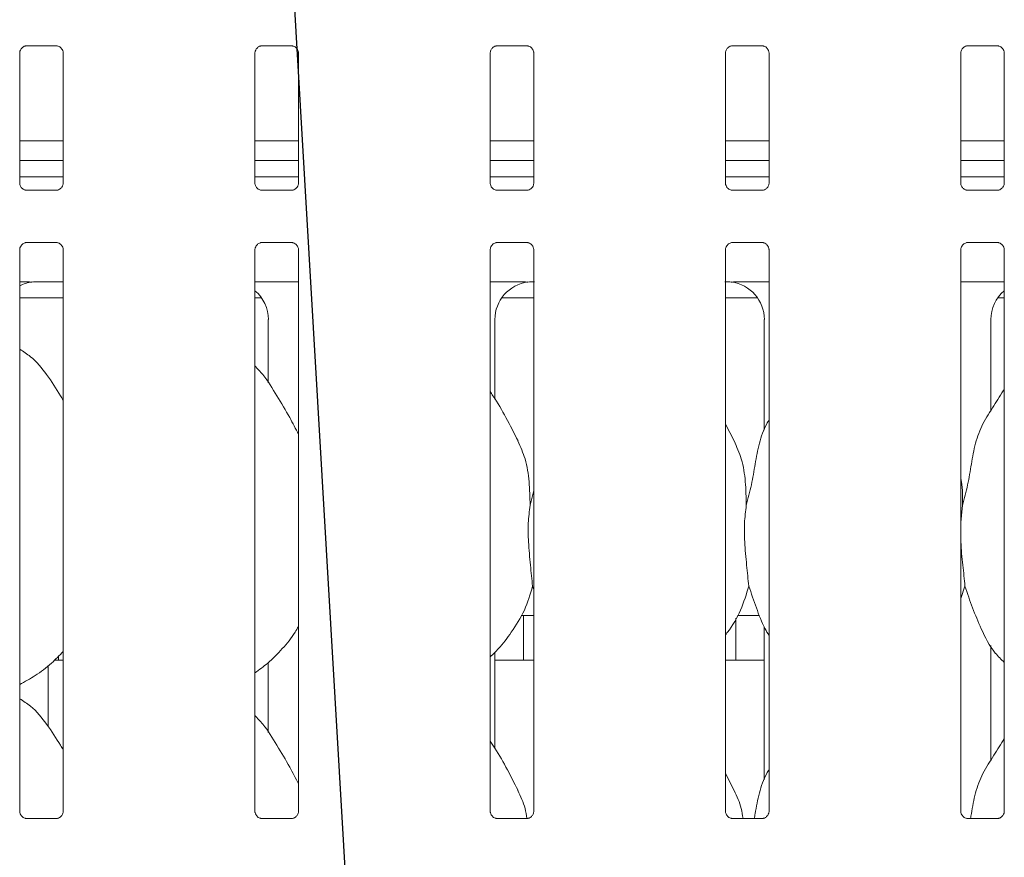
# Model space of a CAD drawing. Units: millimetres. Extents: x 5 to 415, y -14 to 292.
# Drawn here: x 70 to 87, y 116 to 130 of the extents above; entities that cross this region are included whole.
import ezdxf

# ---------------------------------------------------------------- set-up
doc = ezdxf.new("R2010")
doc.units = ezdxf.units.MM
doc.layers.add('BEMAßUNG', color=96, linetype='Continuous')

msp = doc.modelspace()

# ---------------------------------------------------------------- linework, layer by layer
at = {"color": 7, "linetype": 'Continuous', "lineweight": 15}
for p, q in [((69.7224, 129.8028), (69.715, 129.8024)), ((69.7224, 129.8023), (70.2644, 129.8023)), ((73.8335, 129.8028), (73.8261, 129.8024)), ((73.8335, 129.8023), (74.3756, 129.8023)), ((77.9446, 129.8028), (77.9372, 129.8024)), ((77.9446, 129.8023), (78.4867, 129.8023)), ((82.0558, 129.8028), (82.0483, 129.8024)), ((82.0558, 129.8023), (82.5978, 129.8023)), ((86.1669, 129.8028), (86.1594, 129.8024)), ((86.1669, 129.8023), (86.7089, 129.8023)), ((69.6133, 127.3991), (69.6133, 129.6832)), ((70.3735, 129.6826), (70.3735, 127.3986)), ((73.7244, 127.3991), (73.7244, 129.6832)), ((74.4846, 129.6826), (74.4846, 127.3986)), ((77.8355, 127.3991), (77.8355, 129.6832)), ((78.5957, 129.6826), (78.5957, 127.3986)), ((81.9466, 127.3991), (81.9466, 129.6832)), ((82.7069, 129.6826), (82.7069, 127.3986)), ((86.0577, 127.3991), (86.0577, 129.6832)), ((86.818, 129.6826), (86.818, 127.3986)), ((70.3735, 128.1403), (69.6133, 128.1403)), ((74.4846, 128.1403), (73.7244, 128.1403)), ((78.5957, 128.1403), (77.8355, 128.1403)), ((82.7069, 128.1403), (81.9466, 128.1403)), ((86.818, 128.1403), (86.0577, 128.1403)), ((70.3735, 127.7958), (69.6133, 127.7958)), ((74.4846, 127.7958), (73.7244, 127.7958)), ((78.5957, 127.7958), (77.8355, 127.7958)), ((82.7069, 127.7958), (81.9466, 127.7958)), ((86.818, 127.7958), (86.0577, 127.7958)), ((70.3735, 127.5106), (69.6133, 127.5106)), ((74.4846, 127.5106), (73.7244, 127.5106)), ((78.5957, 127.5106), (77.8355, 127.5106)), ((82.7069, 127.5106), (81.9466, 127.5106)), ((86.818, 127.5106), (86.0577, 127.5106)), ((70.2644, 127.2794), (69.7224, 127.2794)), ((70.2644, 127.279), (70.2718, 127.2793)), ((74.3755, 127.2794), (73.8335, 127.2794)), ((74.3755, 127.279), (74.383, 127.2793)), ((78.4866, 127.2794), (77.9446, 127.2794)), ((78.4866, 127.279), (78.4941, 127.2793)), ((82.5977, 127.2794), (82.0557, 127.2794)), ((82.5977, 127.279), (82.6052, 127.2793)), ((86.7088, 127.2794), (86.1668, 127.2794)), ((86.7088, 127.279), (86.7163, 127.2793)), ((69.7224, 126.3645), (69.715, 126.3641)), ((69.7224, 126.364), (70.2644, 126.364)), ((73.8335, 126.3645), (73.8261, 126.3641)), ((73.8335, 126.364), (74.3756, 126.364)), ((77.9446, 126.3645), (77.9372, 126.3641)), ((77.9446, 126.364), (78.4867, 126.364)), ((82.0558, 126.3645), (82.0483, 126.3641)), ((82.0558, 126.364), (82.5978, 126.364)), ((86.1669, 126.3645), (86.1594, 126.3641)), ((86.1669, 126.364), (86.7089, 126.364)), ((69.6133, 116.4164), (69.6133, 126.2448)), ((70.3735, 126.2443), (70.3735, 116.4158)), ((73.7244, 116.4164), (73.7244, 126.2448)), ((74.4846, 126.2443), (74.4846, 116.4158)), ((77.8355, 116.4164), (77.8355, 126.2448)), ((78.5957, 126.2443), (78.5957, 116.4158)), ((81.9466, 116.4164), (81.9466, 126.2448)), ((82.7069, 126.2443), (82.7069, 116.4158)), ((86.0577, 116.4164), (86.0577, 126.2448)), ((86.818, 126.2443), (86.818, 116.4158)), ((69.9425, 125.6774), (69.9425, 125.6773)), ((69.9425, 125.6773), (70.3735, 125.6773)), ((73.7244, 125.6773), (74.4846, 125.6773)), ((77.8355, 125.6773), (78.1787, 125.6773)), ((82.3636, 125.6773), (82.7069, 125.6773)), ((86.0577, 125.6773), (86.818, 125.6773)), ((69.6133, 125.3995), (70.3735, 125.3995)), ((73.7244, 125.3995), (73.8377, 125.3995)), ((78.038, 125.3995), (78.5957, 125.3995)), ((81.9466, 125.3995), (82.5043, 125.3995)), ((86.7047, 125.3995), (86.818, 125.3995)), ((73.9579, 125.0185), (73.9579, 123.9098)), ((77.9178, 123.6285), (77.9178, 125.0185)), ((82.6246, 125.0185), (82.6246, 123.0826)), ((86.5845, 123.4264), (86.5845, 125.0185)), ((82.1004, 122.8954), (81.9466, 123.1916)), ((78.5317, 121.7722), (78.5957, 122.0272)), ((86.0872, 121.7722), (86.0577, 121.472)), ((78.5957, 120.2994), (78.5756, 120.3569)), ((86.1311, 120.3569), (86.0577, 120.1442)), ((78.3755, 119.8439), (78.5957, 119.8439)), ((78.4156, 119.8439), (78.4156, 119.1203)), ((82.1267, 119.1217), (82.1267, 119.7988)), ((82.1533, 119.8439), (82.5419, 119.8439)), ((82.6246, 119.6443), (82.6246, 116.9715)), ((86.5845, 117.3153), (86.5845, 119.3205)), ((70.2228, 119.0662), (70.3735, 119.0662)), ((77.9178, 117.5174), (77.9178, 119.2049)), ((77.9178, 119.0662), (78.5957, 119.0662)), ((81.9466, 119.0662), (82.6246, 119.0662)), ((70.111, 117.9031), (70.111, 118.9682)), ((73.9579, 119.0237), (73.9579, 117.7987)), ((82.1004, 116.7843), (81.9466, 117.0805)), ((70.2644, 116.2967), (69.7224, 116.2967)), ((70.2644, 116.2962), (70.2718, 116.2965)), ((74.3755, 116.2967), (73.8335, 116.2967)), ((74.3755, 116.2962), (74.383, 116.2965)), ((78.4866, 116.2967), (77.9446, 116.2967)), ((78.4866, 116.2962), (78.4941, 116.2965)), ((82.5977, 116.2967), (82.0557, 116.2967)), ((82.5977, 116.2962), (82.6052, 116.2965)), ((86.7088, 116.2967), (86.1668, 116.2967)), ((86.7088, 116.2962), (86.7163, 116.2965))]:
    msp.add_line(p, q, dxfattribs=at)
for centre, major_axis, ratio, start_param, end_param in [((69.9285, 125.0141), (0.665, -0.1393), 0.9812009, 1.9215565, 2.2564405), ((68.0899, 125.2883), (2.0133, 0.36), 0.0733503, 0.3892635, 0.5249931), ((78.5952, 125.0141), (0.665, -0.1393), 0.9812009, 1.9215565, 3.3452795), ((76.7565, 125.2883), (2.0133, 0.36), 0.0733503, 0.3892635, 0.5249931), ((83.7858, 125.2883), (2.0133, -0.36), 0.0733503, 2.6165996, 2.7523291), ((81.9472, 125.0141), (0.665, 0.1393), 0.9812009, 6.0794984, 7.5032215), ((73.2805, 125.0141), (0.665, 0.1393), 0.9812009, 6.0794984, 6.9385814), ((87.2619, 125.0141), (0.665, -0.1393), 0.9812009, 2.4861965, 3.3452795)]:
    msp.add_ellipse(centre, major_axis=major_axis, ratio=ratio, start_param=start_param, end_param=end_param, dxfattribs=at)
for points, knots in [([(69.6135, 129.6821), (69.6134, 129.6837), (69.6134, 129.6895), (69.6177, 129.7148), (69.6363, 129.7533), (69.6711, 129.7858), (69.7053, 129.7997), (69.7222, 129.8023), (69.7236, 129.8023), (69.7242, 129.8023)], [0, 0, 0, 0, 0.0511207, 0.1837364, 0.3842557, 0.6497043, 0.8274055, 0.9225035, 1, 1, 1, 1]), ([(70.2633, 129.8023), (70.2631, 129.8023), (70.2624, 129.8023), (70.2701, 129.8018), (70.2889, 129.7972), (70.3227, 129.7808), (70.3559, 129.746), (70.3716, 129.7066), (70.3736, 129.6846), (70.3735, 129.6817), (70.3735, 129.6814)], [0, 0, 0, 0, 0.0337283, 0.1149041, 0.2230282, 0.3821897, 0.6511198, 0.8674732, 0.988474, 1, 1, 1, 1]), ([(73.7246, 129.6821), (73.7246, 129.6837), (73.7245, 129.6895), (73.7288, 129.7148), (73.7474, 129.7533), (73.7822, 129.7858), (73.8164, 129.7997), (73.8333, 129.8023), (73.8347, 129.8023), (73.8353, 129.8023)], [0, 0, 0, 0, 0.0511206, 0.1837352, 0.3842567, 0.6497049, 0.8274058, 0.9225036, 1, 1, 1, 1]), ([(74.3744, 129.8023), (74.3742, 129.8023), (74.3735, 129.8023), (74.3812, 129.8018), (74.4, 129.7972), (74.4338, 129.7808), (74.467, 129.746), (74.4827, 129.7066), (74.4847, 129.6846), (74.4846, 129.6817), (74.4846, 129.6814)], [0, 0, 0, 0, 0.0337281, 0.11490153, 0.22302959, 0.3821908, 0.65112044, 0.86747343, 0.988474, 1, 1, 1, 1]), ([(77.8357, 129.6821), (77.8357, 129.6837), (77.8356, 129.6895), (77.8399, 129.7148), (77.8585, 129.7533), (77.8933, 129.7858), (77.9275, 129.7997), (77.9444, 129.8023), (77.9458, 129.8023), (77.9465, 129.8023)], [0, 0, 0, 0, 0.0511206, 0.1837352, 0.3842567, 0.6497049, 0.8274058, 0.9225036, 1, 1, 1, 1]), ([(78.4855, 129.8023), (78.4853, 129.8023), (78.4847, 129.8023), (78.4923, 129.8018), (78.5111, 129.7972), (78.5449, 129.7808), (78.5781, 129.746), (78.5938, 129.7066), (78.5958, 129.6846), (78.5957, 129.6817), (78.5957, 129.6814)], [0, 0, 0, 0, 0.0337281, 0.11490153, 0.22302959, 0.3821908, 0.65112044, 0.86747343, 0.988474, 1, 1, 1, 1]), ([(81.9468, 129.6821), (81.9468, 129.6837), (81.9467, 129.6895), (81.951, 129.7148), (81.9696, 129.7533), (82.0044, 129.7858), (82.0386, 129.7997), (82.0555, 129.8023), (82.0569, 129.8023), (82.0576, 129.8023)], [0, 0, 0, 0, 0.0511205, 0.1837349, 0.3842535, 0.6497055, 0.8274061, 0.9225037, 1, 1, 1, 1]), ([(82.5966, 129.8023), (82.5964, 129.8023), (82.5958, 129.8023), (82.6035, 129.8018), (82.6222, 129.7972), (82.656, 129.7808), (82.6892, 129.746), (82.7049, 129.7066), (82.7069, 129.6846), (82.7068, 129.6817), (82.7068, 129.6814)], [0, 0, 0, 0, 0.0337281, 0.11490153, 0.22302959, 0.3821908, 0.65112044, 0.86747343, 0.988474, 1, 1, 1, 1]), ([(86.0579, 129.6821), (86.0579, 129.6837), (86.0578, 129.6895), (86.0621, 129.7148), (86.0807, 129.7533), (86.1155, 129.7858), (86.1498, 129.7997), (86.1666, 129.8023), (86.168, 129.8023), (86.1687, 129.8023)], [0, 0, 0, 0, 0.0511205, 0.1837353, 0.384254, 0.6497038, 0.8274043, 0.9225038, 1, 1, 1, 1]), ([(86.7077, 129.8023), (86.7075, 129.8023), (86.7069, 129.8023), (86.7146, 129.8018), (86.7333, 129.7972), (86.7671, 129.7808), (86.8003, 129.746), (86.816, 129.7066), (86.8181, 129.6846), (86.8179, 129.6817), (86.8179, 129.6814)], [0, 0, 0, 0, 0.0337282, 0.1149007, 0.223029, 0.3821881, 0.6511204, 0.8674729, 0.988474, 1, 1, 1, 1]), ([(69.7235, 127.2794), (69.7237, 127.2794), (69.7244, 127.2794), (69.7167, 127.28), (69.6979, 127.2846), (69.6641, 127.3009), (69.6309, 127.3358), (69.6152, 127.3752), (69.6132, 127.3971), (69.6133, 127.4001), (69.6133, 127.4003)], [0, 0, 0, 0, 0.0337282, 0.1149, 0.223033, 0.3821863, 0.6511169, 0.8674715, 0.9884739, 1, 1, 1, 1]), ([(70.3733, 127.3996), (70.3734, 127.398), (70.3734, 127.3923), (70.3691, 127.367), (70.3505, 127.3285), (70.3157, 127.2959), (70.2815, 127.2821), (70.2646, 127.2794), (70.2632, 127.2794), (70.2626, 127.2794)], [0, 0, 0, 0, 0.0511211, 0.1837329, 0.3842519, 0.6497069, 0.8274068, 0.9225041, 1, 1, 1, 1]), ([(73.8346, 127.2794), (73.8348, 127.2794), (73.8355, 127.2794), (73.8278, 127.28), (73.809, 127.2846), (73.7752, 127.3009), (73.742, 127.3358), (73.7263, 127.3752), (73.7243, 127.3971), (73.7244, 127.4001), (73.7244, 127.4003)], [0, 0, 0, 0, 0.0337281, 0.1149016, 0.2230297, 0.3821916, 0.6511203, 0.8674734, 0.988474, 1, 1, 1, 1]), ([(74.4844, 127.3996), (74.4845, 127.398), (74.4845, 127.3923), (74.4802, 127.367), (74.4617, 127.3285), (74.4269, 127.2959), (74.3926, 127.2821), (74.3757, 127.2794), (74.3743, 127.2794), (74.3737, 127.2794)], [0, 0, 0, 0, 0.0511213, 0.1837358, 0.3842562, 0.6497046, 0.8274056, 0.9225036, 1, 1, 1, 1]), ([(77.9457, 127.2794), (77.9459, 127.2794), (77.9466, 127.2794), (77.9389, 127.28), (77.9201, 127.2846), (77.8864, 127.3009), (77.8532, 127.3358), (77.8374, 127.3752), (77.8354, 127.3971), (77.8355, 127.4001), (77.8355, 127.4003)], [0, 0, 0, 0, 0.0337281, 0.1148995, 0.2230278, 0.3821901, 0.6511195, 0.8674731, 0.988474, 1, 1, 1, 1]), ([(78.5956, 127.3996), (78.5956, 127.398), (78.5957, 127.3923), (78.5913, 127.367), (78.5728, 127.3285), (78.538, 127.2959), (78.5037, 127.2821), (78.4869, 127.2794), (78.4854, 127.2794), (78.4848, 127.2794)], [0, 0, 0, 0, 0.0511213, 0.1837358, 0.3842562, 0.6497046, 0.8274056, 0.9225036, 1, 1, 1, 1]), ([(82.0569, 127.2794), (82.057, 127.2794), (82.0577, 127.2794), (82.05, 127.28), (82.0312, 127.2846), (81.9975, 127.3009), (81.9643, 127.3358), (81.9485, 127.3752), (81.9465, 127.3971), (81.9466, 127.4001), (81.9466, 127.4003)], [0, 0, 0, 0, 0.0337282, 0.1148996, 0.2230279, 0.3821902, 0.6511195, 0.8674731, 0.988474, 1, 1, 1, 1]), ([(82.7067, 127.3996), (82.7067, 127.398), (82.7068, 127.3923), (82.7024, 127.367), (82.6839, 127.3285), (82.6491, 127.2959), (82.6148, 127.2821), (82.598, 127.2794), (82.5965, 127.2794), (82.5959, 127.2794)], [0, 0, 0, 0, 0.0511212, 0.1837354, 0.3842553, 0.6497031, 0.8274037, 0.9225049, 1, 1, 1, 1]), ([(86.168, 127.2794), (86.1682, 127.2794), (86.1688, 127.2794), (86.1611, 127.28), (86.1423, 127.2846), (86.1086, 127.3009), (86.0754, 127.3358), (86.0597, 127.3752), (86.0576, 127.3971), (86.0578, 127.4001), (86.0578, 127.4003)], [0, 0, 0, 0, 0.0337282, 0.1149019, 0.2230282, 0.3821905, 0.6511199, 0.8674725, 0.9884739, 1, 1, 1, 1]), ([(86.8178, 127.3996), (86.8178, 127.398), (86.8179, 127.3923), (86.8136, 127.367), (86.795, 127.3285), (86.7602, 127.2959), (86.7259, 127.2821), (86.7091, 127.2794), (86.7077, 127.2794), (86.707, 127.2794)], [0, 0, 0, 0, 0.0511212, 0.1837343, 0.384254, 0.6497058, 0.8274062, 0.9225038, 1, 1, 1, 1]), ([(69.6135, 126.2438), (69.6134, 126.2454), (69.6134, 126.2512), (69.6177, 126.2765), (69.6363, 126.315), (69.6711, 126.3475), (69.7053, 126.3614), (69.7222, 126.364), (69.7236, 126.364), (69.7242, 126.364)], [0, 0, 0, 0, 0.0511213, 0.1837368, 0.3842571, 0.6497044, 0.8274059, 0.9225036, 1, 1, 1, 1]), ([(70.2633, 126.364), (70.2631, 126.364), (70.2624, 126.364), (70.2701, 126.3635), (70.2889, 126.3589), (70.3227, 126.3425), (70.3559, 126.3077), (70.3716, 126.2682), (70.3736, 126.2463), (70.3735, 126.2433), (70.3735, 126.2431)], [0, 0, 0, 0, 0.0337283, 0.1149041, 0.2230279, 0.38219, 0.6511201, 0.8674722, 0.988474, 1, 1, 1, 1]), ([(73.7246, 126.2438), (73.7246, 126.2454), (73.7245, 126.2512), (73.7288, 126.2765), (73.7474, 126.315), (73.7822, 126.3475), (73.8164, 126.3614), (73.8333, 126.364), (73.8347, 126.364), (73.8353, 126.364)], [0, 0, 0, 0, 0.0511212, 0.1837357, 0.3842581, 0.649705, 0.8274061, 0.9225037, 1, 1, 1, 1]), ([(74.3744, 126.364), (74.3742, 126.364), (74.3735, 126.364), (74.3812, 126.3635), (74.4, 126.3589), (74.4338, 126.3425), (74.467, 126.3077), (74.4827, 126.2682), (74.4847, 126.2463), (74.4846, 126.2433), (74.4846, 126.2431)], [0, 0, 0, 0, 0.0337281, 0.1149015, 0.2230293, 0.3821911, 0.6511207, 0.8674724, 0.988474, 1, 1, 1, 1]), ([(77.8357, 126.2438), (77.8357, 126.2454), (77.8356, 126.2512), (77.8399, 126.2765), (77.8585, 126.315), (77.8933, 126.3475), (77.9275, 126.3614), (77.9444, 126.364), (77.9458, 126.364), (77.9465, 126.364)], [0, 0, 0, 0, 0.0511212, 0.1837357, 0.3842581, 0.649705, 0.8274061, 0.9225037, 1, 1, 1, 1]), ([(78.4855, 126.364), (78.4853, 126.364), (78.4847, 126.364), (78.4923, 126.3635), (78.5111, 126.3589), (78.5449, 126.3425), (78.5781, 126.3077), (78.5938, 126.2682), (78.5958, 126.2463), (78.5957, 126.2433), (78.5957, 126.2431)], [0, 0, 0, 0, 0.0337281, 0.1149015, 0.2230293, 0.3821911, 0.6511207, 0.8674724, 0.988474, 1, 1, 1, 1]), ([(81.9468, 126.2438), (81.9468, 126.2454), (81.9467, 126.2512), (81.951, 126.2765), (81.9696, 126.315), (82.0044, 126.3475), (82.0386, 126.3614), (82.0555, 126.364), (82.0569, 126.364), (82.0576, 126.364)], [0, 0, 0, 0, 0.0511211, 0.1837353, 0.384255, 0.6497056, 0.8274064, 0.9225038, 1, 1, 1, 1]), ([(82.5966, 126.364), (82.5964, 126.364), (82.5958, 126.364), (82.6035, 126.3635), (82.6222, 126.3589), (82.656, 126.3425), (82.6892, 126.3077), (82.7049, 126.2682), (82.7069, 126.2463), (82.7068, 126.2433), (82.7068, 126.2431)], [0, 0, 0, 0, 0.0337281, 0.1149015, 0.2230293, 0.3821911, 0.6511207, 0.8674724, 0.988474, 1, 1, 1, 1]), ([(86.0579, 126.2438), (86.0579, 126.2454), (86.0578, 126.2512), (86.0621, 126.2765), (86.0807, 126.315), (86.1155, 126.3475), (86.1498, 126.3614), (86.1666, 126.364), (86.168, 126.364), (86.1687, 126.364)], [0, 0, 0, 0, 0.0511212, 0.1837358, 0.3842554, 0.6497039, 0.8274047, 0.9225038, 1, 1, 1, 1]), ([(86.7077, 126.364), (86.7075, 126.364), (86.7069, 126.364), (86.7146, 126.3635), (86.7333, 126.3589), (86.7671, 126.3425), (86.8003, 126.3077), (86.816, 126.2682), (86.8181, 126.2463), (86.8179, 126.2433), (86.8179, 126.2431)], [0, 0, 0, 0, 0.0337282, 0.1149007, 0.2230287, 0.3821884, 0.6511207, 0.8674719, 0.988474, 1, 1, 1, 1]), ([(69.6133, 125.6767), (69.6374, 125.6766), (69.6847, 125.6764), (69.7488, 125.6754), (69.7991, 125.6747), (69.816, 125.674), (69.8188, 125.6738)], [0, 0, 0, 0, 0.3207812, 0.6292394, 0.9392178, 1, 1, 1, 1]), ([(69.8188, 125.6738), (69.8219, 125.6739), (69.8251, 125.6739), (69.8283, 125.6747), (69.8284, 125.6747)], [0, 0, 0, 0, 0.9639504, 1, 1, 1, 1]), ([(78.1787, 125.6773), (78.2374, 125.6771), (78.3194, 125.6768), (78.4156, 125.6754), (78.4658, 125.6747), (78.4827, 125.674), (78.4855, 125.6738)], [0, 0, 0, 0, 0.5335309, 0.7453722, 0.9582531, 1, 1, 1, 1]), ([(78.4855, 125.6738), (78.4886, 125.6739), (78.4918, 125.6739), (78.495, 125.6747), (78.4951, 125.6747)], [0, 0, 0, 0, 0.9640177, 1, 1, 1, 1]), ([(82.0473, 125.6747), (82.0474, 125.6747), (82.0506, 125.6739), (82.0538, 125.6739), (82.0569, 125.6738)], [0, 0, 0, 0, 0.0360159, 1, 1, 1, 1]), ([(82.0569, 125.6738), (82.0602, 125.674), (82.0738, 125.6746), (82.1559, 125.6759), (82.2546, 125.6771), (82.3421, 125.6772), (82.3636, 125.6773)], [0, 0, 0, 0, 0.0490464, 0.2001802, 0.8034323, 1, 1, 1, 1]), ([(70.3735, 123.6095), (70.3583, 123.6353), (70.2715, 123.7822), (70.0952, 124.0519), (69.8627, 124.341), (69.6785, 124.4596), (69.6133, 124.5015)], [0, 0, 0, 0, 0.0796711, 0.4531377, 0.8063818, 1, 1, 1, 1]), ([(74.4846, 123.0114), (74.4353, 123.1098), (74.3235, 123.333), (74.1085, 123.6771), (73.9207, 123.9994), (73.7716, 124.1583), (73.7244, 124.2086)], [0, 0, 0, 0, 0.2473598, 0.5609761, 0.8610254, 1, 1, 1, 1]), ([(78.3226, 122.8954), (78.2535, 123.0321), (78.1215, 123.2933), (77.9526, 123.5828), (77.8514, 123.7349), (77.8355, 123.7588)], [0, 0, 0, 0, 0.4807006, 0.9183224, 1, 1, 1, 1]), ([(86.0872, 121.7722), (86.1192, 121.8908), (86.1833, 122.1283), (86.2419, 122.4928), (86.3035, 122.8553), (86.4336, 123.2031), (86.6344, 123.5044), (86.7579, 123.71), (86.818, 123.8099)], [0, 0, 0, 0, 0.1681455, 0.3366791, 0.5054102, 0.6713191, 0.8402914, 1, 1, 1, 1]), ([(82.3095, 121.7722), (82.3415, 121.8908), (82.4056, 122.1282), (82.4635, 122.4931), (82.5279, 122.8541), (82.616, 123.1136), (82.6933, 123.2385), (82.7069, 123.2603)], [0, 0, 0, 0, 0.2379983, 0.476546, 0.7153733, 0.9502056, 1, 1, 1, 1]), ([(78.3173, 122.8955), (78.364, 122.7923), (78.4665, 122.566), (78.5225, 122.181), (78.5286, 121.9093), (78.5317, 121.7722)], [0, 0, 0, 0, 0.2930514, 0.6431448, 1, 1, 1, 1]), ([(82.095, 122.8955), (82.1417, 122.7923), (82.2443, 122.566), (82.3003, 122.181), (82.3064, 121.9093), (82.3095, 121.7722)], [0, 0, 0, 0, 0.2930515, 0.6431448, 1, 1, 1, 1]), ([(86.0577, 122.2503), (86.0619, 122.2281), (86.0912, 122.0709), (86.089, 121.9102), (86.0872, 121.7722)], [0, 0, 0, 0, 0.1409116, 1, 1, 1, 1]), ([(78.5317, 121.7722), (78.5189, 121.668), (78.4932, 121.4582), (78.5002, 121.1106), (78.5381, 120.7204), (78.5631, 120.4775), (78.5756, 120.3569)], [0, 0, 0, 0, 0.22420685, 0.45155974, 0.72768113, 1, 1, 1, 1]), ([(82.3095, 121.7722), (82.2967, 121.668), (82.271, 121.4582), (82.278, 121.1106), (82.3158, 120.7204), (82.3409, 120.4775), (82.3533, 120.3569)], [0, 0, 0, 0, 0.2242069, 0.4515598, 0.7276812, 1, 1, 1, 1]), ([(86.0577, 121.309), (86.0575, 121.2502), (86.0569, 121.0598), (86.0949, 120.7199), (86.1191, 120.4774), (86.1311, 120.3569)], [0, 0, 0, 0, 0.1839377, 0.5947979, 1, 1, 1, 1]), ([(78.5756, 120.3569), (78.5337, 120.2148), (78.4491, 119.9279), (78.2238, 119.5715), (78.0205, 119.3), (77.8844, 119.1697), (77.8355, 119.123)], [0, 0, 0, 0, 0.303627, 0.6127051, 0.8609269, 1, 1, 1, 1]), ([(82.3533, 120.3569), (82.3107, 120.2154), (82.2246, 119.9299), (82.0627, 119.6535), (81.958, 119.5216), (81.9466, 119.5073)], [0, 0, 0, 0, 0.4668909, 0.9421644, 1, 1, 1, 1]), ([(82.7069, 119.4932), (82.683, 119.533), (82.5912, 119.6857), (82.4847, 119.9807), (82.3973, 120.2309), (82.3533, 120.3569)], [0, 0, 0, 0, 0.1486296, 0.5711752, 1, 1, 1, 1]), ([(86.818, 119.024), (86.7634, 119.0771), (86.5913, 119.2449), (86.4231, 119.5836), (86.2592, 119.9786), (86.174, 120.2302), (86.1311, 120.3569)], [0, 0, 0, 0, 0.15020861, 0.47437673, 0.73524984, 1, 1, 1, 1]), ([(74.4846, 119.6518), (74.4652, 119.6177), (74.3862, 119.4786), (74.2048, 119.2639), (73.9728, 119.0227), (73.8001, 118.8971), (73.7244, 118.842)], [0, 0, 0, 0, 0.1051662, 0.4284774, 0.7493462, 1, 1, 1, 1]), ([(70.3735, 119.2161), (70.3069, 119.1468), (70.1568, 118.9907), (69.9017, 118.7943), (69.7045, 118.6882), (69.6133, 118.6391)], [0, 0, 0, 0, 0.3004674, 0.6764845, 1, 1, 1, 1]), ([(70.291, 119.0662), (70.2911, 119.0711), (70.2916, 119.0872), (70.2926, 119.1067), (70.2933, 119.1199), (70.2934, 119.1212), (70.2934, 119.1217)], [0, 0, 0, 0, 0.1442234, 0.4686474, 0.7932874, 1, 1, 1, 1]), ([(78.4157, 119.1203), (78.4157, 119.1203), (78.4157, 119.1203), (78.4165, 119.1056), (78.4175, 119.0864), (78.4179, 119.0707), (78.4181, 119.0662)], [0, 0, 0, 0, 0.2208459, 0.5449298, 0.8694118, 1, 1, 1, 1]), ([(82.1243, 119.0662), (82.1244, 119.0711), (82.1249, 119.0872), (82.1259, 119.1067), (82.1266, 119.1199), (82.1267, 119.1212), (82.1267, 119.1217)], [0, 0, 0, 0, 0.144223, 0.4686478, 0.7932876, 1, 1, 1, 1]), ([(70.3735, 117.4984), (70.3583, 117.5242), (70.2715, 117.6711), (70.0952, 117.9408), (69.8627, 118.2299), (69.6785, 118.3485), (69.6133, 118.3904)], [0, 0, 0, 0, 0.0796712, 0.4531372, 0.8063814, 1, 1, 1, 1]), ([(74.4846, 116.9003), (74.4353, 116.9987), (74.3235, 117.2219), (74.1085, 117.566), (73.9207, 117.8882), (73.7716, 118.0472), (73.7244, 118.0975)], [0, 0, 0, 0, 0.2473602, 0.5609761, 0.861025, 1, 1, 1, 1]), ([(86.2271, 116.2967), (86.2323, 116.3249), (86.2594, 116.4743), (86.3028, 116.7444), (86.4338, 117.0919), (86.6344, 117.3933), (86.7579, 117.5989), (86.818, 117.6988)], [0, 0, 0, 0, 0.0559936, 0.2961228, 0.5322376, 0.7727106, 1, 1, 1, 1]), ([(78.3226, 116.7843), (78.2535, 116.921), (78.1215, 117.1822), (77.9526, 117.4717), (77.8514, 117.6238), (77.8355, 117.6477)], [0, 0, 0, 0, 0.4807013, 0.9183224, 1, 1, 1, 1]), ([(82.4494, 116.2967), (82.4545, 116.3249), (82.4815, 116.4744), (82.5273, 116.7431), (82.616, 117.0025), (82.6933, 117.1273), (82.7069, 117.1492)], [0, 0, 0, 0, 0.096159, 0.5085375, 0.9140214, 1, 1, 1, 1]), ([(78.3173, 116.7843), (78.3667, 116.6819), (78.4421, 116.5259), (78.4661, 116.3552), (78.4743, 116.2967)], [0, 0, 0, 0, 0.6570029, 1, 1, 1, 1]), ([(82.095, 116.7843), (82.1445, 116.6819), (82.2199, 116.5259), (82.2439, 116.3552), (82.2521, 116.2967)], [0, 0, 0, 0, 0.6570029, 1, 1, 1, 1]), ([(69.7235, 116.2967), (69.7237, 116.2967), (69.7244, 116.2966), (69.7167, 116.2972), (69.6979, 116.3018), (69.6641, 116.3182), (69.6309, 116.353), (69.6152, 116.3924), (69.6132, 116.4144), (69.6133, 116.4173), (69.6133, 116.4176)], [0, 0, 0, 0, 0.0337282, 0.1148998, 0.2230329, 0.382186, 0.6511172, 0.8674727, 0.9884739, 1, 1, 1, 1]), ([(70.3733, 116.4169), (70.3734, 116.4153), (70.3734, 116.4095), (70.3691, 116.3842), (70.3505, 116.3457), (70.3157, 116.3131), (70.2815, 116.2993), (70.2646, 116.2967), (70.2632, 116.2967), (70.2626, 116.2967)], [0, 0, 0, 0, 0.051121, 0.1837361, 0.3842524, 0.649708, 0.8274071, 0.9225041, 1, 1, 1, 1]), ([(73.8346, 116.2967), (73.8348, 116.2967), (73.8355, 116.2966), (73.8278, 116.2972), (73.809, 116.3018), (73.7752, 116.3182), (73.742, 116.353), (73.7263, 116.3924), (73.7243, 116.4144), (73.7244, 116.4173), (73.7244, 116.4176)], [0, 0, 0, 0, 0.0337281, 0.1149014, 0.2230296, 0.3821913, 0.6511206, 0.8674746, 0.988474, 1, 1, 1, 1]), ([(74.4844, 116.4169), (74.4845, 116.4153), (74.4845, 116.4095), (74.4802, 116.3842), (74.4617, 116.3457), (74.4269, 116.3131), (74.3926, 116.2993), (74.3757, 116.2967), (74.3743, 116.2967), (74.3737, 116.2967)], [0, 0, 0, 0, 0.0511213, 0.183739, 0.3842567, 0.6497057, 0.827406, 0.9225036, 1, 1, 1, 1]), ([(77.9457, 116.2967), (77.9459, 116.2967), (77.9466, 116.2966), (77.9389, 116.2972), (77.9201, 116.3018), (77.8864, 116.3182), (77.8532, 116.353), (77.8374, 116.3924), (77.8354, 116.4144), (77.8355, 116.4173), (77.8355, 116.4176)], [0, 0, 0, 0, 0.033728, 0.1148993, 0.2230278, 0.3821898, 0.6511198, 0.8674743, 0.988474, 1, 1, 1, 1]), ([(78.5956, 116.4169), (78.5956, 116.4153), (78.5957, 116.4095), (78.5913, 116.3842), (78.5728, 116.3457), (78.538, 116.3131), (78.5037, 116.2993), (78.4869, 116.2967), (78.4854, 116.2967), (78.4848, 116.2967)], [0, 0, 0, 0, 0.0511213, 0.183739, 0.3842567, 0.6497057, 0.827406, 0.9225036, 1, 1, 1, 1]), ([(82.0569, 116.2967), (82.057, 116.2967), (82.0577, 116.2966), (82.05, 116.2972), (82.0312, 116.3018), (81.9975, 116.3182), (81.9643, 116.353), (81.9485, 116.3924), (81.9465, 116.4144), (81.9466, 116.4173), (81.9466, 116.4176)], [0, 0, 0, 0, 0.0337281, 0.1148994, 0.2230279, 0.3821899, 0.6511198, 0.8674743, 0.988474, 1, 1, 1, 1]), ([(82.7067, 116.4169), (82.7067, 116.4153), (82.7068, 116.4095), (82.7024, 116.3842), (82.6839, 116.3457), (82.6491, 116.3131), (82.6148, 116.2993), (82.598, 116.2967), (82.5965, 116.2967), (82.5959, 116.2967)], [0, 0, 0, 0, 0.0511211, 0.1837386, 0.3842558, 0.6497042, 0.8274041, 0.922505, 1, 1, 1, 1]), ([(86.168, 116.2967), (86.1682, 116.2967), (86.1688, 116.2966), (86.1611, 116.2972), (86.1423, 116.3018), (86.1086, 116.3182), (86.0754, 116.353), (86.0597, 116.3924), (86.0576, 116.4144), (86.0578, 116.4173), (86.0578, 116.4176)], [0, 0, 0, 0, 0.0337282, 0.1149017, 0.2230281, 0.3821902, 0.6511202, 0.8674737, 0.988474, 1, 1, 1, 1]), ([(86.8178, 116.4169), (86.8178, 116.4153), (86.8179, 116.4095), (86.8136, 116.3842), (86.795, 116.3457), (86.7602, 116.3131), (86.7259, 116.2993), (86.7091, 116.2967), (86.7077, 116.2967), (86.707, 116.2967)], [0, 0, 0, 0, 0.0511211, 0.1837376, 0.3842545, 0.6497069, 0.8274066, 0.9225039, 1, 1, 1, 1])]:
    msp.add_open_spline(points, degree=3, knots=knots, dxfattribs=at)
at = {"layer": 'BEMAßUNG'}
msp.add_line((75.9322, 104.6847), (73.6131, 144.2291), dxfattribs=at)

doc.saveas('drawing.dxf')
